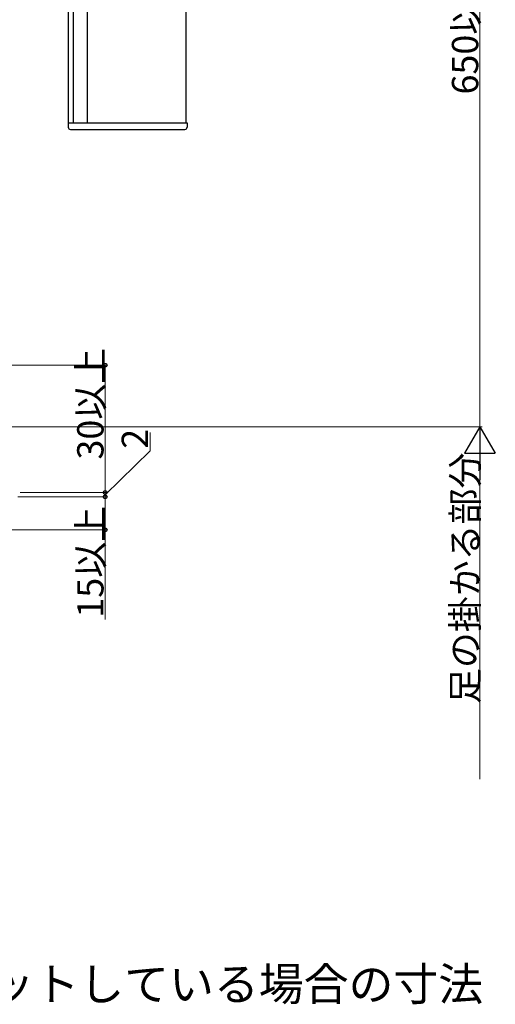
# Model space of a CAD drawing. Extents: x 0 to 2097, y 0 to 3206.
# Drawn here: x 403 to 620, y 1675 to 2124 of the extents above; entities that cross this region are included whole.
import ezdxf

# ---------------------------------------------------------------- set-up
doc = ezdxf.new("R2010")
doc.units = 0
doc.layers.add('USER1', color=3, linetype='CONTINUOUS')
doc.layers.add('YKK_13', color=4, linetype='CONTINUOUS', lineweight=30)
doc.layers.add('YKK_D', color=6, linetype='CONTINUOUS', lineweight=13)
doc.styles.get("Standard").update_dxf_attribs({"font": 'txt', "bigfont": 'BIGFONT'})

msp = doc.modelspace()

# ---------------------------------------------------------------- linework, layer by layer
at = {"layer": 'YKK_13'}
for p, q in [((433.6, 2677.43), (433.6, 2077.03)), ((478.6, 2677.43), (478.6, 2077.03)), ((424.9, 2366.03), (424.9, 2075.03)), ((427.1, 2366.03), (427.1, 2077.03)), ((424.9, 2077.03), (479.1, 2077.03)), ((425.9, 2074.03), (478.1, 2074.03)), ((479.1, 2077.03), (479.1, 2075.03))]:
    msp.add_line(p, q, dxfattribs=at)
for centre, start, end in [((425.9, 2075.03), 180, 270), ((478.1, 2075.03), 270, 0)]:
    msp.add_arc(centre, 1, start, end, dxfattribs=at)
at = {"layer": 'YKK_D'}
for p, q in [((612.7, 2333.03), (612.7, 1918.53)), ((383.9, 1966.53), (442.8, 1966.53)), ((441.8, 1966.53), (441.8, 1908.53)), ((244.57, 1938.53), (613.7, 1938.53)), ((462.3, 1927.48), (462.3, 1935.88)), ((441.8, 1907.53), (462.3, 1927.48)), ((612.7, 1924.53), (612.7, 1777.81)), ((403, 1908.53), (442.8, 1908.53)), ((407.8, 1908.53), (442.8, 1908.53)), ((441.8, 1908.53), (441.8, 1906.53)), ((402, 1906.53), (442.8, 1906.53)), ((407.8, 1906.53), (442.8, 1906.53)), ((441.8, 1906.53), (441.8, 1891.53)), ((332.19, 1891.53), (442.8, 1891.53)), ((441.8, 1891.53), (441.8, 1850.69))]:
    msp.add_line(p, q, dxfattribs=at)
at = {"layer": 'YKK_D', "lineweight": -2}
for p, q in [((612.7, 1938.53), (605.7, 1926.41)), ((612.7, 1938.53), (619.7, 1926.41)), ((612.7, 1938.53), (612.7, 1914.28)), ((605.7, 1926.41), (619.7, 1926.41))]:
    msp.add_line(p, q, dxfattribs=at)
at = {"layer": 'YKK_D', "linetype": 'ByBlock', "lineweight": -2}
for centre in [(441.8, 1966.53), (441.8, 1908.53), (441.8, 1908.53), (441.8, 1906.53), (441.8, 1906.53), (441.8, 1891.53)]:
    msp.add_circle(centre, 0.85, dxfattribs=at)

# ---------------------------------------------------------------- texts
at = {"layer": 'USER1'}
msp.add_text('※1\u3000収納式物干しを一番低くセットしている場合の寸法', height=15, dxfattribs=at).set_placement((91.19, 1676.99))
at = {"layer": 'YKK_D'}
for s, p in [('650以上 ※2', (611.9, 2089.94)), ('30以上', (441, 1923.56)), ('2', (461.3, 1928.48)), ('足の掛かる部分', (611.9, 1812.13)), ('15以上', (441, 1851.49))]:
    msp.add_text(s, height=12, rotation=90, dxfattribs=at).set_placement(p)

doc.saveas('drawing.dxf')
